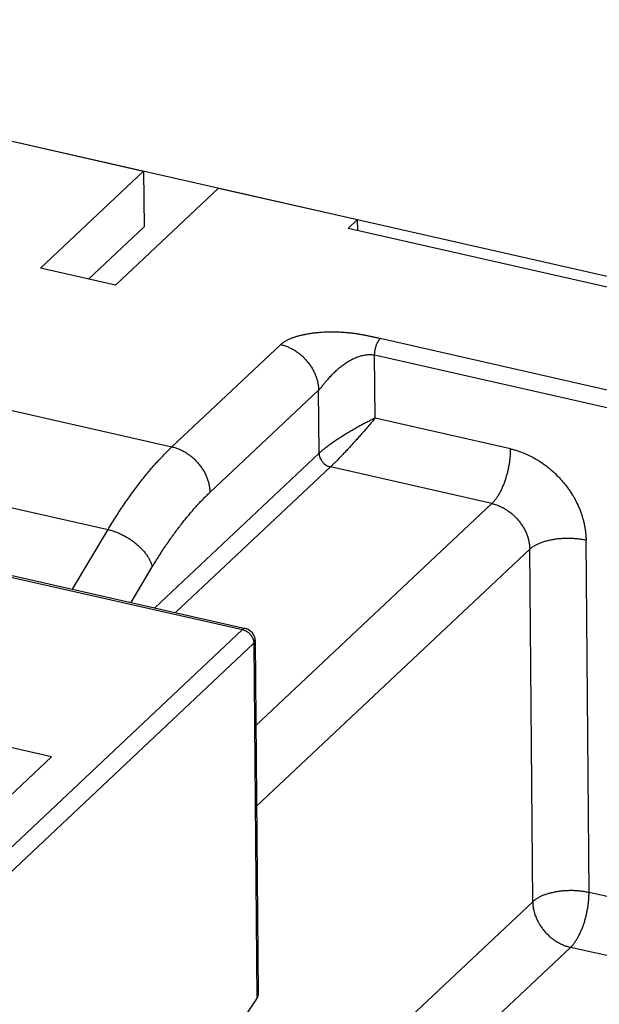
# Model space of a CAD drawing. Units: millimetres. Extents: x 0 to 210, y 0 to 297.
# Drawn here: x 62 to 73, y 135 to 153 of the extents above; entities that cross this region are included whole.
import ezdxf

# ---------------------------------------------------------------- set-up
doc = ezdxf.new("R2010")
doc.units = ezdxf.units.MM
doc.header["$LTSCALE"] = 19.36
doc.layers.get('0').update_dxf_attribs({"linetype": 'CONTINUOUS'})
for name, color, linetype in [('05_COURBE', 7, 'CONTINUOUS'), ('09_CONGE', 7, 'CONTINUOUS'), ('10_CHAMPFREIN', 7, 'CONTINUOUS')]:
    doc.layers.add(name, color=color, linetype=linetype)

msp = doc.modelspace()

# ---------------------------------------------------------------- linework, layer by layer
at = {"color": 7, "linetype": 'CONTINUOUS'}
for p, q in [((61.929, 150.754), (64.411, 150.191)), ((64.411, 150.191), (62.568, 148.456)), ((64.411, 150.191), (64.42, 149.197)), ((65.753, 149.887), (63.909, 148.152)), ((65.753, 149.887), (68.235, 149.324)), ((68.235, 149.324), (68.068, 149.166)), ((68.237, 149.128), (68.235, 149.324)), ((64.42, 149.197), (63.426, 148.261)), ((74.24, 147.767), (68.068, 149.166)), ((63.909, 148.152), (62.568, 148.456)), ((62.768, 139.726), (57.334, 140.958)), ((61.36, 138.401), (62.768, 139.726))]:
    msp.add_line(p, q, dxfattribs=at)
at = {"layer": '05_COURBE', "color": 4, "linetype": 'CONTINUOUS'}
msp.add_line((52.479, 152.897), (78.165, 147.072), dxfattribs=at)
at = {"layer": '09_CONGE', "color": 9, "linetype": 'CONTINUOUS'}
for p, q in [((76.421, 145.432), (68.639, 147.197)), ((57.003, 147.058), (64.919, 145.263)), ((64.919, 145.263), (66.861, 147.091)), ((68.55, 145.776), (68.54, 146.903)), ((76.323, 145.138), (68.54, 146.903)), ((65.596, 144.447), (67.538, 146.275)), ((67.547, 145.148), (67.538, 146.275)), ((70.965, 145.228), (68.55, 145.776)), ((55.859, 145.579), (63.776, 143.784)), ((67.547, 145.148), (64.611, 142.384)), ((67.75, 144.903), (64.984, 142.3)), ((70.635, 144.249), (67.75, 144.903)), ((66.419, 140.281), (70.635, 144.249)), ((63.139, 142.718), (63.776, 143.784)), ((72.371, 137.297), (72.318, 143.597)), ((59.544, 143.501), (66.179, 141.997)), ((66.431, 138.84), (71.312, 143.434)), ((71.365, 137.134), (71.312, 143.434)), ((64.187, 142.481), (64.567, 143.116)), ((66.179, 141.997), (59.508, 135.718)), ((66.382, 141.752), (59.711, 135.473)), ((78.207, 135.973), (72.371, 137.297)), ((71.365, 137.134), (67.667, 133.654)), ((72.041, 136.318), (69.085, 133.536)), ((77.878, 134.995), (72.041, 136.318))]:
    msp.add_line(p, q, dxfattribs=at)
at = {"layer": '09_CONGE', "color": 7, "linetype": 'CONTINUOUS'}
for p, q in [((59.52, 143.539), (66.231, 142.017)), ((66.406, 141.8), (66.459, 135.47))]:
    msp.add_line(p, q, dxfattribs=at)
msp.add_arc((66.181, 141.798), 0.225, 0.4814, 77.2232, dxfattribs=at)
at = {"layer": '09_CONGE', "color": 9, "linetype": 'CONTINUOUS'}
for points, knots in [([(68.639, 147.197), (68.621, 147.201), (68.583, 147.209), (68.528, 147.222), (68.472, 147.235), (68.415, 147.247), (68.358, 147.258), (68.301, 147.268), (68.242, 147.278), (68.183, 147.287), (68.123, 147.294), (68.042, 147.303), (67.94, 147.31), (67.837, 147.314), (67.754, 147.314), (67.692, 147.313), (67.63, 147.31), (67.568, 147.306), (67.507, 147.301), (67.447, 147.294), (67.387, 147.286), (67.328, 147.276), (67.27, 147.265), (67.223, 147.254), (67.186, 147.245), (67.16, 147.237), (67.133, 147.23), (67.107, 147.221), (67.082, 147.213), (67.057, 147.204), (67.034, 147.194), (67.01, 147.184), (66.988, 147.174), (66.967, 147.163), (66.947, 147.152), (66.927, 147.141), (66.909, 147.129), (66.892, 147.117), (66.876, 147.104), (66.866, 147.095), (66.861, 147.091)], [0, 0, 0, 0, 0.03113, 0.06227, 0.093531, 0.124997, 0.156726, 0.188751, 0.221088, 0.253733, 0.286673, 0.319884, 0.386979, 0.454693, 0.488662, 0.52263, 0.556539, 0.590326, 0.623926, 0.657266, 0.690271, 0.722857, 0.754932, 0.786394, 0.801861, 0.817131, 0.832186, 0.847011, 0.861586, 0.875893, 0.889911, 0.90362, 0.917, 0.930031, 0.942694, 0.954971, 0.966849, 0.978316, 0.989367, 1, 1, 1, 1]), ([(68.54, 146.903), (68.54, 146.91), (68.54, 146.923), (68.542, 146.944), (68.544, 146.965), (68.547, 146.986), (68.551, 147.008), (68.556, 147.03), (68.562, 147.051), (68.568, 147.071), (68.575, 147.091), (68.583, 147.11), (68.592, 147.128), (68.6, 147.145), (68.608, 147.158), (68.615, 147.168), (68.619, 147.174), (68.624, 147.181), (68.629, 147.186), (68.634, 147.192), (68.637, 147.195), (68.639, 147.197)], [0, 0, 0, 0, 0.063058, 0.128507, 0.195847, 0.264546, 0.334055, 0.403814, 0.473257, 0.541823, 0.608966, 0.674157, 0.7369, 0.796739, 0.853266, 0.880181, 0.906146, 0.93113, 0.95511, 0.97807, 1, 1, 1, 1]), ([(66.861, 147.091), (66.884, 147.086), (66.928, 147.073), (66.993, 147.049), (67.046, 147.024), (67.088, 147.001), (67.129, 146.976), (67.179, 146.941), (67.226, 146.903), (67.262, 146.87), (67.297, 146.835), (67.338, 146.79), (67.375, 146.741), (67.403, 146.701), (67.428, 146.66), (67.457, 146.607), (67.481, 146.552), (67.497, 146.508), (67.511, 146.464), (67.525, 146.408), (67.535, 146.342), (67.538, 146.297), (67.538, 146.275)], [0, 0, 0, 0, 0.060103, 0.121405, 0.183776, 0.215319, 0.247066, 0.311059, 0.375557, 0.407931, 0.440345, 0.505167, 0.5698, 0.60198, 0.634027, 0.697606, 0.760349, 0.791359, 0.822097, 0.882678, 0.942, 1, 1, 1, 1]), ([(67.538, 146.275), (67.541, 146.278), (67.548, 146.285), (67.557, 146.295), (67.568, 146.306), (67.578, 146.318), (67.589, 146.331), (67.6, 146.344), (67.611, 146.358), (67.622, 146.372), (67.634, 146.386), (67.646, 146.401), (67.658, 146.415), (67.674, 146.435), (67.695, 146.46), (67.721, 146.49), (67.748, 146.52), (67.775, 146.549), (67.803, 146.578), (67.842, 146.616), (67.892, 146.662), (67.955, 146.713), (68.01, 146.753), (68.056, 146.782), (68.091, 146.803), (68.127, 146.822), (68.163, 146.84), (68.2, 146.857), (68.237, 146.871), (68.275, 146.884), (68.313, 146.894), (68.351, 146.903), (68.389, 146.909), (68.427, 146.912), (68.465, 146.913), (68.497, 146.91), (68.522, 146.907), (68.534, 146.904), (68.54, 146.903)], [0, 0, 0, 0, 0.010569, 0.02199, 0.034177, 0.047035, 0.060467, 0.074383, 0.088704, 0.103362, 0.118301, 0.133473, 0.148841, 0.164373, 0.195835, 0.227707, 0.259883, 0.292292, 0.324878, 0.357599, 0.423313, 0.489218, 0.555122, 0.58802, 0.620845, 0.653572, 0.686174, 0.718621, 0.750885, 0.782936, 0.814748, 0.846297, 0.877564, 0.908544, 0.939246, 0.969706, 0.984869, 1, 1, 1, 1]), ([(68.55, 145.776), (68.529, 145.766), (68.488, 145.746), (68.424, 145.715), (68.359, 145.681), (68.292, 145.645), (68.224, 145.607), (68.154, 145.568), (68.085, 145.527), (68.015, 145.484), (67.946, 145.441), (67.889, 145.404), (67.844, 145.375), (67.812, 145.353), (67.78, 145.33), (67.749, 145.309), (67.719, 145.287), (67.69, 145.265), (67.662, 145.244), (67.636, 145.224), (67.611, 145.204), (67.588, 145.185), (67.567, 145.166), (67.554, 145.154), (67.547, 145.148)], [0, 0, 0, 0, 0.057019, 0.116712, 0.178796, 0.242975, 0.308933, 0.37632, 0.44474, 0.513732, 0.582757, 0.651176, 0.684928, 0.718238, 0.750994, 0.783075, 0.814357, 0.84471, 0.874, 0.902095, 0.928862, 0.954178, 0.977925, 1, 1, 1, 1]), ([(68.55, 145.776), (68.535, 145.759), (68.506, 145.724), (68.461, 145.67), (68.413, 145.615), (68.364, 145.558), (68.313, 145.5), (68.26, 145.441), (68.206, 145.38), (68.151, 145.32), (68.096, 145.26), (68.05, 145.21), (68.013, 145.171), (67.986, 145.142), (67.959, 145.114), (67.933, 145.086), (67.907, 145.06), (67.882, 145.034), (67.858, 145.009), (67.834, 144.985), (67.812, 144.963), (67.79, 144.942), (67.77, 144.922), (67.757, 144.909), (67.75, 144.903)], [0, 0, 0, 0, 0.056318, 0.115441, 0.177077, 0.240925, 0.306663, 0.373936, 0.442343, 0.511418, 0.580614, 0.649281, 0.683183, 0.716656, 0.749586, 0.781851, 0.813322, 0.843864, 0.873341, 0.901614, 0.928544, 0.954, 0.977857, 1, 1, 1, 1]), ([(63.776, 143.784), (63.799, 143.821), (63.844, 143.896), (63.913, 144.007), (63.983, 144.114), (64.053, 144.22), (64.123, 144.322), (64.194, 144.422), (64.266, 144.519), (64.337, 144.614), (64.409, 144.705), (64.481, 144.794), (64.554, 144.879), (64.626, 144.962), (64.699, 145.042), (64.772, 145.118), (64.845, 145.192), (64.894, 145.239), (64.919, 145.263)], [0, 0, 0, 0, 0.070465, 0.139943, 0.208414, 0.275858, 0.342259, 0.4076, 0.471864, 0.535038, 0.59711, 0.658067, 0.717901, 0.776604, 0.834168, 0.890591, 0.945868, 1, 1, 1, 1]), ([(64.919, 145.263), (64.941, 145.258), (64.986, 145.245), (65.051, 145.221), (65.104, 145.196), (65.146, 145.173), (65.187, 145.148), (65.237, 145.113), (65.284, 145.075), (65.32, 145.042), (65.355, 145.007), (65.396, 144.961), (65.433, 144.913), (65.46, 144.872), (65.486, 144.831), (65.514, 144.779), (65.538, 144.724), (65.555, 144.68), (65.569, 144.636), (65.583, 144.58), (65.593, 144.514), (65.595, 144.469), (65.596, 144.447)], [0, 0, 0, 0, 0.060103, 0.121405, 0.183776, 0.215319, 0.247066, 0.311059, 0.375557, 0.407931, 0.440345, 0.505167, 0.5698, 0.60198, 0.634027, 0.697606, 0.760349, 0.791359, 0.822097, 0.882678, 0.942, 1, 1, 1, 1]), ([(70.965, 145.228), (70.965, 145.217), (70.965, 145.195), (70.964, 145.161), (70.962, 145.127), (70.96, 145.092), (70.956, 145.057), (70.951, 145.01), (70.942, 144.95), (70.928, 144.878), (70.912, 144.806), (70.893, 144.736), (70.875, 144.678), (70.859, 144.633), (70.847, 144.6), (70.834, 144.568), (70.821, 144.536), (70.807, 144.506), (70.793, 144.476), (70.778, 144.448), (70.763, 144.421), (70.748, 144.394), (70.733, 144.37), (70.717, 144.346), (70.701, 144.324), (70.685, 144.303), (70.668, 144.284), (70.652, 144.266), (70.641, 144.255), (70.635, 144.249)], [0, 0, 0, 0, 0.031202, 0.063061, 0.095518, 0.128511, 0.161978, 0.195852, 0.264548, 0.334056, 0.403812, 0.473252, 0.541816, 0.575599, 0.60896, 0.641832, 0.674152, 0.705861, 0.736898, 0.767209, 0.79674, 0.825442, 0.853271, 0.880185, 0.906149, 0.931133, 0.955112, 0.978071, 1, 1, 1, 1]), ([(70.965, 145.228), (70.987, 145.223), (71.031, 145.212), (71.097, 145.192), (71.162, 145.169), (71.249, 145.135), (71.335, 145.094), (71.418, 145.048), (71.5, 144.998), (71.58, 144.943), (71.657, 144.883), (71.731, 144.82), (71.802, 144.752), (71.869, 144.68), (71.917, 144.625), (71.963, 144.567), (72.006, 144.508), (72.047, 144.448), (72.098, 144.365), (72.156, 144.26), (72.204, 144.151), (72.236, 144.062), (72.257, 143.996), (72.275, 143.929), (72.29, 143.862), (72.302, 143.796), (72.311, 143.729), (72.316, 143.663), (72.318, 143.619), (72.318, 143.597)], [0, 0, 0, 0, 0.0299, 0.060112, 0.090625, 0.121422, 0.183787, 0.215327, 0.247071, 0.311057, 0.34326, 0.37556, 0.44033, 0.472753, 0.505157, 0.537515, 0.569796, 0.601973, 0.634017, 0.697589, 0.760326, 0.791333, 0.822068, 0.852514, 0.882657, 0.912486, 0.941989, 0.971162, 1, 1, 1, 1]), ([(67.547, 145.148), (67.547, 145.141), (67.548, 145.128), (67.551, 145.108), (67.556, 145.088), (67.565, 145.061), (67.578, 145.036), (67.594, 145.011), (67.607, 144.994), (67.622, 144.977), (67.643, 144.957), (67.667, 144.94), (67.692, 144.925), (67.711, 144.916), (67.73, 144.909), (67.744, 144.905), (67.75, 144.903)], [0, 0, 0, 0, 0.058015, 0.117352, 0.177948, 0.239698, 0.365948, 0.430179, 0.494828, 0.559667, 0.62446, 0.752883, 0.816177, 0.878564, 0.939882, 1, 1, 1, 1]), ([(64.567, 143.116), (64.607, 143.184), (64.669, 143.284), (64.753, 143.414), (64.816, 143.509), (64.879, 143.601), (64.943, 143.691), (65.007, 143.778), (65.072, 143.863), (65.137, 143.946), (65.202, 144.025), (65.267, 144.102), (65.332, 144.177), (65.398, 144.249), (65.463, 144.318), (65.529, 144.384), (65.573, 144.426), (65.596, 144.447)], [0, 0, 0, 0, 0.13994, 0.208411, 0.275856, 0.342257, 0.407598, 0.471862, 0.535037, 0.597108, 0.658066, 0.717901, 0.776603, 0.834168, 0.89059, 0.945868, 1, 1, 1, 1]), ([(70.635, 144.249), (70.657, 144.244), (70.702, 144.232), (70.767, 144.208), (70.82, 144.182), (70.862, 144.159), (70.903, 144.134), (70.953, 144.1), (71, 144.061), (71.036, 144.028), (71.071, 143.994), (71.112, 143.948), (71.149, 143.899), (71.176, 143.859), (71.202, 143.818), (71.231, 143.765), (71.255, 143.711), (71.271, 143.666), (71.285, 143.622), (71.299, 143.567), (71.309, 143.5), (71.311, 143.456), (71.312, 143.434)], [0, 0, 0, 0, 0.060103, 0.121405, 0.183776, 0.215319, 0.247066, 0.311059, 0.375557, 0.407931, 0.440345, 0.505167, 0.5698, 0.60198, 0.634027, 0.697606, 0.760349, 0.791359, 0.822097, 0.882678, 0.942, 1, 1, 1, 1]), ([(63.776, 143.784), (63.798, 143.779), (63.843, 143.767), (63.91, 143.745), (63.976, 143.718), (64.042, 143.687), (64.107, 143.652), (64.169, 143.613), (64.229, 143.571), (64.286, 143.526), (64.33, 143.486), (64.363, 143.453), (64.387, 143.428), (64.41, 143.403), (64.431, 143.377), (64.451, 143.351), (64.47, 143.325), (64.487, 143.299), (64.503, 143.273), (64.518, 143.246), (64.531, 143.22), (64.542, 143.194), (64.555, 143.16), (64.563, 143.134), (64.567, 143.116)], [0, 0, 0, 0, 0.06345, 0.12862, 0.195137, 0.262599, 0.330585, 0.398665, 0.466405, 0.533379, 0.599176, 0.631516, 0.663418, 0.694841, 0.725744, 0.75609, 0.785845, 0.814979, 0.843467, 0.871286, 0.898422, 0.924864, 0.950608, 1, 1, 1, 1]), ([(71.312, 143.434), (71.317, 143.439), (71.329, 143.45), (71.348, 143.464), (71.368, 143.479), (71.39, 143.493), (71.413, 143.506), (71.438, 143.519), (71.464, 143.532), (71.491, 143.543), (71.52, 143.554), (71.549, 143.565), (71.58, 143.575), (71.611, 143.584), (71.644, 143.592), (71.677, 143.6), (71.711, 143.607), (71.745, 143.613), (71.781, 143.618), (71.828, 143.624), (71.889, 143.629), (71.962, 143.632), (72.035, 143.632), (72.108, 143.628), (72.168, 143.623), (72.216, 143.616), (72.25, 143.611), (72.284, 143.605), (72.307, 143.6), (72.318, 143.597)], [0, 0, 0, 0, 0.021938, 0.044777, 0.068531, 0.0932, 0.118778, 0.14525, 0.172596, 0.200788, 0.229793, 0.259574, 0.290089, 0.321293, 0.353136, 0.385567, 0.418529, 0.451966, 0.485819, 0.520026, 0.589247, 0.659118, 0.729116, 0.798714, 0.867392, 0.90123, 0.934649, 0.967592, 1, 1, 1, 1]), ([(66.231, 142.017), (66.23, 142.017), (66.228, 142.018), (66.225, 142.018), (66.222, 142.018), (66.219, 142.018), (66.215, 142.017), (66.211, 142.016), (66.207, 142.015), (66.203, 142.013), (66.199, 142.011), (66.196, 142.01), (66.193, 142.007), (66.189, 142.005), (66.185, 142.002), (66.181, 141.999), (66.179, 141.997)], [0, 0, 0, 0, 0.051984, 0.104273, 0.157166, 0.21095, 0.265894, 0.322243, 0.439963, 0.501766, 0.565717, 0.631939, 0.700534, 0.771586, 0.845157, 1, 1, 1, 1]), ([(66.179, 141.997), (66.186, 141.995), (66.199, 141.991), (66.219, 141.984), (66.235, 141.977), (66.247, 141.97), (66.26, 141.962), (66.275, 141.952), (66.289, 141.94), (66.3, 141.93), (66.31, 141.92), (66.322, 141.906), (66.333, 141.892), (66.342, 141.88), (66.349, 141.867), (66.358, 141.851), (66.365, 141.835), (66.37, 141.822), (66.374, 141.809), (66.378, 141.792), (66.381, 141.772), (66.382, 141.759), (66.382, 141.752)], [0, 0, 0, 0, 0.060103, 0.121405, 0.183776, 0.215319, 0.247066, 0.311059, 0.375557, 0.407931, 0.440345, 0.505167, 0.5698, 0.60198, 0.634027, 0.697606, 0.760349, 0.791359, 0.822097, 0.882678, 0.942, 1, 1, 1, 1]), ([(66.382, 141.752), (66.384, 141.754), (66.387, 141.757), (66.392, 141.762), (66.396, 141.767), (66.399, 141.773), (66.402, 141.778), (66.403, 141.783), (66.404, 141.786), (66.405, 141.789), (66.406, 141.793), (66.406, 141.796), (66.406, 141.798), (66.406, 141.8)], [0, 0, 0, 0, 0.12501, 0.250014, 0.37501, 0.499994, 0.624965, 0.687473, 0.749979, 0.812485, 0.874991, 0.937495, 1, 1, 1, 1]), ([(72.371, 137.297), (72.36, 137.3), (72.337, 137.304), (72.303, 137.311), (72.269, 137.316), (72.221, 137.322), (72.161, 137.328), (72.088, 137.332), (72.015, 137.332), (71.942, 137.329), (71.881, 137.324), (71.833, 137.318), (71.798, 137.312), (71.764, 137.306), (71.73, 137.299), (71.696, 137.292), (71.664, 137.284), (71.633, 137.274), (71.602, 137.265), (71.573, 137.254), (71.544, 137.243), (71.517, 137.231), (71.491, 137.219), (71.466, 137.206), (71.443, 137.193), (71.421, 137.179), (71.401, 137.164), (71.382, 137.149), (71.37, 137.139), (71.365, 137.134)], [0, 0, 0, 0, 0.032408, 0.065351, 0.09877, 0.132608, 0.201286, 0.270884, 0.340882, 0.410753, 0.479974, 0.514181, 0.548034, 0.581471, 0.614433, 0.646864, 0.678707, 0.709911, 0.740426, 0.770207, 0.799212, 0.827404, 0.85475, 0.881222, 0.9068, 0.931469, 0.955223, 0.978062, 1, 1, 1, 1]), ([(72.041, 136.318), (72.047, 136.324), (72.058, 136.335), (72.074, 136.353), (72.091, 136.372), (72.107, 136.393), (72.123, 136.415), (72.138, 136.439), (72.154, 136.464), (72.169, 136.49), (72.184, 136.517), (72.199, 136.546), (72.213, 136.575), (72.227, 136.606), (72.24, 136.637), (72.253, 136.669), (72.265, 136.702), (72.281, 136.747), (72.299, 136.805), (72.318, 136.875), (72.334, 136.947), (72.348, 137.019), (72.357, 137.079), (72.362, 137.126), (72.365, 137.161), (72.368, 137.196), (72.37, 137.23), (72.371, 137.264), (72.371, 137.286), (72.371, 137.297)], [0, 0, 0, 0, 0.021929, 0.044888, 0.068867, 0.093851, 0.119815, 0.146729, 0.174558, 0.20326, 0.232791, 0.263102, 0.294139, 0.325848, 0.358168, 0.39104, 0.424401, 0.458184, 0.526748, 0.596188, 0.665944, 0.735452, 0.804148, 0.838022, 0.871489, 0.904482, 0.936939, 0.968798, 1, 1, 1, 1]), ([(71.365, 137.134), (71.365, 137.112), (71.367, 137.067), (71.378, 137.001), (71.391, 136.945), (71.405, 136.901), (71.422, 136.857), (71.446, 136.802), (71.474, 136.75), (71.5, 136.709), (71.527, 136.668), (71.564, 136.62), (71.605, 136.574), (71.64, 136.539), (71.676, 136.506), (71.723, 136.468), (71.773, 136.433), (71.815, 136.408), (71.856, 136.385), (71.909, 136.36), (71.975, 136.336), (72.019, 136.323), (72.041, 136.318)], [0, 0, 0, 0, 0.058, 0.117322, 0.177903, 0.208641, 0.239651, 0.302394, 0.365973, 0.39802, 0.4302, 0.494833, 0.559655, 0.592069, 0.624443, 0.688941, 0.752934, 0.784681, 0.816224, 0.878595, 0.939897, 1, 1, 1, 1])]:
    msp.add_open_spline(points, degree=3, knots=knots, dxfattribs=at)
at = {"layer": '10_CHAMPFREIN', "color": 9, "linetype": 'CONTINUOUS'}
msp.add_line((66.382, 141.752), (66.436, 135.398), dxfattribs=at)
at = {"layer": '10_CHAMPFREIN', "color": 7, "linetype": 'CONTINUOUS'}
msp.add_line((65.913, 134.626), (66.436, 135.398), dxfattribs=at)
msp.add_ellipse((66.234, 135.444), major_axis=(0.223, 0.045), ratio=0.664711, start_param=-0.595822, end_param=-0.128522, dxfattribs=at)

doc.saveas('drawing.dxf')
